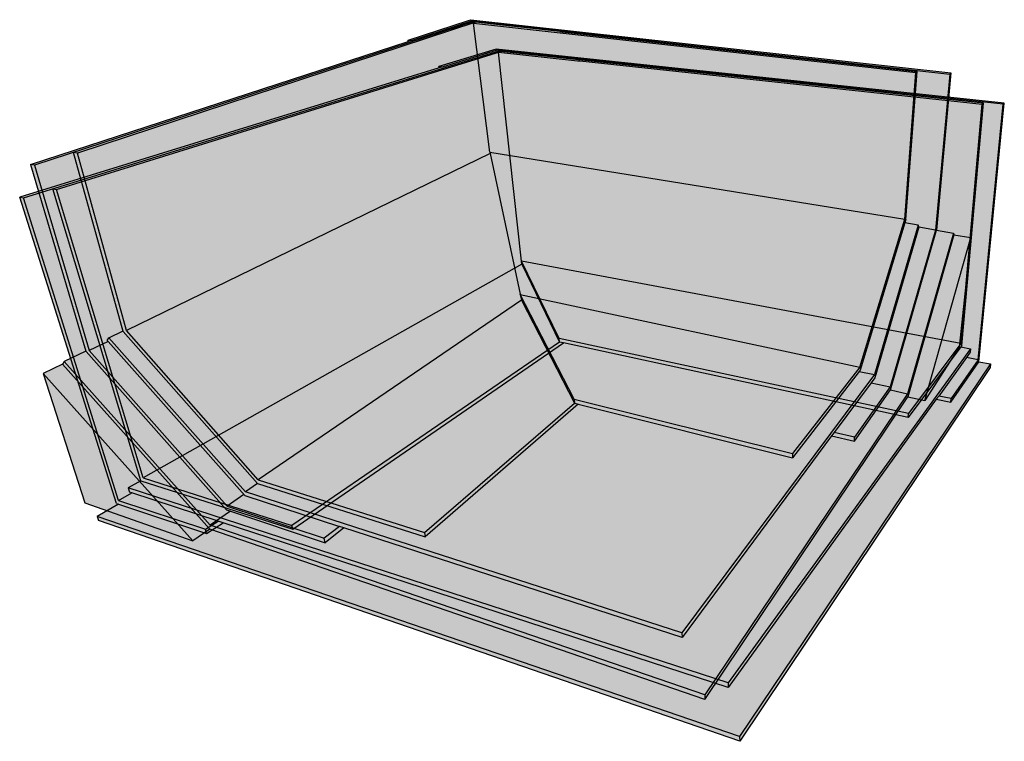
# Model space of a CAD drawing. Units: inches. Extents: x 1514 to 1900, y 1669 to 1723.
# Drawn here: x 1863 to 1900, y 1672 to 1699 of the extents above; entities that cross this region are included whole.
import ezdxf

# ---------------------------------------------------------------- set-up
doc = ezdxf.new("R2010")
doc.units = ezdxf.units.IN
doc.header["$MEASUREMENT"] = 0
for name, color, linetype in [('041 WITH CANT', 7, 'Continuous'), ('047 Membrane Granules With Cant', 7, 'Continuous'), ('051 WITHOUT CANT', 7, 'Continuous'), ('057 Membrane Granules Without Cant', 7, 'Continuous')]:
    doc.layers.add(name, color=color, linetype=linetype)
pattern_1 = [(37.5, (0, 0), (-0.01259867, 0.385364754), [0, -0.304, 0, -0.34, 0, -0.325]), (7.5, (0, 0), (0.35395534, 0.56442921), [0, -0.164, 0, -0.274, 0, -0.105]), (327.5, (-0.246, 0), (0.622828372, 0.00113181), [0, -0.1, 0, -0.36, 0, -0.47]), (317.5, (-0.246, 0), (0.60122532, 0.17553511), [0, -0.05, 0, -0.236, 0, -0.27])]
pattern_2 = [(21, (0, 0), (0.09736965, 0.373073547), [0, -0.304, 0, -0.34, 0, -0.325]), (351, (0, 0), (0.49968592, 0.44065712), [0, -0.164, 0, -0.274, 0, -0.105]), (311, (-0.23587, 0.06987), (0.597501586, -0.175807612), [0, -0.1, 0, -0.36, 0, -0.47]), (301, (-0.23587, 0.06987), (0.62632137, -0.00245069), [0, -0.05, 0, -0.236, 0, -0.27])]

msp = doc.modelspace()

# ---------------------------------------------------------------- hatches: boundary and pattern name
at = {"layer": '041 WITH CANT'}
h = msp.add_hatch(color=252, dxfattribs=at)
h.dxf.hatch_style = 1
h.paths.add_polyline_path([(1865.448, 1686.873), (1863.401, 1693.784), (1863.253, 1693.814), (1865.33, 1686.84), (1870.564, 1680.936), (1870.711, 1680.887), (1874.233, 1679.712), (1874.199, 1679.878), (1870.585, 1681.078)])
h.paths.add_polyline_path([(1866.147, 1687.214), (1865.448, 1686.873), (1870.585, 1681.078), (1871.209, 1681.506)], flags=17)
h.paths.add_polyline_path([(1871.243, 1681.468), (1871.209, 1681.506), (1870.585, 1681.078), (1874.199, 1679.878), (1874.768, 1680.323)])
h.paths.add_polyline_path([(1874.939, 1680.267), (1874.768, 1680.323), (1874.199, 1679.878), (1874.233, 1679.712)])
h.paths.add_polyline_path([(1864.86, 1694.259), (1864.857, 1694.26), (1863.401, 1693.784), (1865.448, 1686.873), (1866.147, 1687.214), (1866.115, 1687.251), (1866.178, 1687.348), (1866.71, 1687.606)])
h.paths.add_polyline_path([(1879.825, 1699.157), (1879.706, 1699.171), (1877.455, 1698.438), (1877.338, 1698.399), (1863.253, 1693.814), (1863.401, 1693.784), (1864.857, 1694.26)])
h = msp.add_hatch(color=252, dxfattribs=at)
h.dxf.hatch_style = 1
h.paths.add_polyline_path([(1879.857, 1699.115), (1880.06, 1699.093), (1882.983, 1698.766), (1883.064, 1698.796), (1880.064, 1699.131), (1879.944, 1699.144), (1879.825, 1699.157), (1864.86, 1694.261), (1864.86, 1694.259), (1865.008, 1694.231)])
h.paths.add_polyline_path([(1865.008, 1694.231), (1864.86, 1694.259), (1866.716, 1687.586), (1871.714, 1681.918), (1877.966, 1679.929), (1877.941, 1680.097), (1871.737, 1682.06), (1866.835, 1687.62)])
h.paths.add_polyline_path([(1883.673, 1684.874), (1883.53, 1684.91), (1877.941, 1680.097), (1877.966, 1679.929)])
h.paths.add_polyline_path([(1871.714, 1681.918), (1871.265, 1681.61), (1877.558, 1679.576), (1877.966, 1679.929)])
h.paths.add_polyline_path([(1866.701, 1687.602), (1866.178, 1687.348), (1871.265, 1681.61), (1871.714, 1681.918)], flags=17)
h = msp.add_hatch(color=9, dxfattribs=at)
h.dxf.hatch_style = 1
h.paths.add_polyline_path([(1883.53, 1684.91), (1881.558, 1688.756), (1871.737, 1682.06), (1877.941, 1680.097)])
h.paths.add_polyline_path([(1881.558, 1688.756), (1881.503, 1688.97), (1881.503, 1688.974), (1880.39, 1694.218), (1866.835, 1687.62), (1871.737, 1682.06)])
h.paths.add_polyline_path([(1880.39, 1694.218), (1880.378, 1694.272), (1879.771, 1699.087), (1865.008, 1694.231), (1866.835, 1687.62)])
h = msp.add_hatch(dxfattribs=at)
h.set_pattern_fill('AR-SAND', scale=0.2)
h.set_pattern_definition(pattern_1)
h.paths.add_polyline_path([(1883.53, 1684.91), (1881.558, 1688.756), (1871.737, 1682.06), (1877.941, 1680.097)])
h.paths.add_polyline_path([(1881.503, 1688.97), (1883.519, 1685.06), (1891.657, 1683.035), (1894.164, 1686.262)])
h.paths.add_polyline_path([(1895.837, 1691.777), (1880.378, 1694.272), (1880.39, 1694.218), (1881.503, 1688.97), (1894.164, 1686.262)])
h.paths.add_polyline_path([(1880.39, 1694.218), (1866.835, 1687.62), (1871.737, 1682.06), (1881.558, 1688.756), (1881.503, 1688.97), (1881.503, 1688.974)])
h.paths.add_polyline_path([(1879.771, 1699.087), (1865.008, 1694.231), (1866.835, 1687.62), (1880.39, 1694.218), (1880.378, 1694.272)])
h.paths.add_polyline_path([(1896.255, 1697.237), (1879.771, 1699.087), (1880.378, 1694.272), (1895.837, 1691.777)])
h = msp.add_hatch(color=252, dxfattribs=at)
h.dxf.hatch_style = 1
h.paths.add_polyline_path([(1879.674, 1699.212), (1879.587, 1699.184), (1877.331, 1698.453), (1877.455, 1698.438), (1879.706, 1699.171), (1879.825, 1699.157), (1879.944, 1699.144), (1880.064, 1699.131), (1883.064, 1698.796), (1897.515, 1697.186), (1897.562, 1697.225)])
h.paths.add_polyline_path([(1897.515, 1697.186), (1883.064, 1698.796), (1883.067, 1698.757), (1896.306, 1697.276), (1895.881, 1691.765), (1895.843, 1691.639), (1896.344, 1691.557), (1896.369, 1691.489), (1896.363, 1691.471), (1896.988, 1691.369)])
h.paths.add_polyline_path([(1896.988, 1691.369), (1896.363, 1691.471), (1894.72, 1685.864), (1894.582, 1685.678), (1895.296, 1685.522)], flags=17)
h.paths.add_polyline_path([(1895.307, 1685.408), (1897.028, 1691.361), (1897.562, 1697.225), (1897.515, 1697.186), (1896.988, 1691.369), (1895.296, 1685.522), (1893.97, 1683.646), (1893.961, 1683.495)])
h.paths.add_polyline_path([(1895.296, 1685.522), (1894.582, 1685.678), (1893.21, 1683.827), (1893.97, 1683.646)])
h.paths.add_polyline_path([(1893.21, 1683.827), (1893.114, 1683.697), (1893.961, 1683.495), (1893.97, 1683.646)], flags=17)
h.paths.add_polyline_path([(1894.707, 1685.978), (1894.142, 1686.1), (1891.652, 1682.877), (1892.279, 1682.719)])
h.paths.add_polyline_path([(1896.344, 1691.557), (1895.843, 1691.639), (1894.178, 1686.145), (1894.142, 1686.1), (1894.707, 1685.978)], flags=17)
h = msp.add_hatch(color=153, dxfattribs=at)
h.dxf.hatch_style = 1
h.paths.add_polyline_path([(1881.503, 1688.97), (1881.558, 1688.756), (1883.53, 1684.91), (1883.519, 1685.06)])
h.paths.add_polyline_path([(1883.519, 1685.06), (1883.53, 1684.91), (1883.673, 1684.874), (1891.652, 1682.877), (1891.657, 1683.035)])
h.paths.add_polyline_path([(1894.142, 1686.1), (1894.178, 1686.145), (1895.843, 1691.639), (1895.881, 1691.765), (1896.306, 1697.276), (1896.255, 1697.237), (1895.837, 1691.777), (1894.164, 1686.262), (1891.657, 1683.035), (1891.652, 1682.877)])
h.paths.add_polyline_path([(1883.067, 1698.757), (1882.983, 1698.766), (1880.06, 1699.093), (1879.857, 1699.115), (1879.771, 1699.087), (1896.255, 1697.237), (1896.306, 1697.276)])
h = msp.add_hatch(color=151, dxfattribs=at)
h.dxf.hatch_style = 1
h.paths.add_polyline_path([(1896.255, 1697.237), (1879.771, 1699.087), (1880.378, 1694.272), (1895.837, 1691.777)])
h.paths.add_polyline_path([(1895.837, 1691.777), (1880.378, 1694.272), (1880.39, 1694.218), (1881.503, 1688.97), (1894.164, 1686.262)])
h.paths.add_polyline_path([(1881.503, 1688.97), (1883.519, 1685.06), (1891.657, 1683.035), (1894.164, 1686.262)])
h = msp.add_hatch(color=252, dxfattribs=at)
h.dxf.hatch_style = 1
h.paths.add_polyline_path([(1874.939, 1680.267), (1874.233, 1679.712), (1870.711, 1680.887), (1869.955, 1680.363), (1888.387, 1674.046), (1895.943, 1685.269), (1895.307, 1685.408), (1893.961, 1683.495), (1893.114, 1683.697), (1887.538, 1676.173)])
h.paths.add_polyline_path([(1869.955, 1680.363), (1864.512, 1686.465), (1864.452, 1686.368), (1869.936, 1680.222), (1888.389, 1673.866), (1888.387, 1674.046)])
h.paths.add_polyline_path([(1865.315, 1686.856), (1864.512, 1686.465), (1869.955, 1680.363), (1870.711, 1680.887), (1870.564, 1680.936)])
h.paths.add_polyline_path([(1895.952, 1685.156), (1897.673, 1691.192), (1897.653, 1691.259), (1895.943, 1685.269), (1888.387, 1674.046), (1888.389, 1673.866)])
h.paths.add_polyline_path([(1897.653, 1691.259), (1897.028, 1691.361), (1895.307, 1685.408), (1895.943, 1685.269)])
h = msp.add_hatch(color=252, dxfattribs=at)
h.dxf.hatch_style = 1
h.paths.add_polyline_path([(1871.265, 1681.61), (1866.178, 1687.348), (1866.115, 1687.251), (1866.147, 1687.214), (1871.243, 1681.468), (1874.768, 1680.323), (1874.939, 1680.267), (1887.538, 1676.173), (1887.533, 1676.351)])
h.paths.add_polyline_path([(1893.114, 1683.697), (1893.21, 1683.827), (1894.582, 1685.678), (1894.72, 1685.864), (1896.363, 1691.471), (1896.369, 1691.489), (1896.344, 1691.557), (1894.707, 1685.978), (1887.533, 1676.351), (1887.538, 1676.173)])
h = msp.add_hatch(color=254, dxfattribs=at)
h.dxf.hatch_style = 1
h.paths.add_polyline_path([(1863.733, 1686.016), (1865.277, 1681.203), (1869.307, 1679.784)], flags=17)
h.paths.add_polyline_path([(1864.452, 1686.368), (1863.733, 1686.016), (1869.307, 1679.784), (1869.936, 1680.222)])
h.paths.add_polyline_path([(1898.303, 1691.089), (1897.673, 1691.192), (1895.952, 1685.156), (1896.593, 1685.014)])
h.paths.add_polyline_path([(1898.303, 1691.089), (1896.593, 1685.014), (1897.869, 1687.006)], flags=17)
h = msp.add_hatch(color=252, dxfattribs=at)
h.dxf.hatch_style = 1
h.paths.add_polyline_path([(1894.707, 1685.978), (1894.142, 1686.1), (1891.652, 1682.877), (1883.673, 1684.874), (1877.966, 1679.929), (1871.714, 1681.918), (1871.265, 1681.61), (1887.533, 1676.351)])
at = {"layer": '047 Membrane Granules With Cant'}
h = msp.add_hatch(color=9, dxfattribs=at)
h.dxf.hatch_style = 1
h.paths.add_polyline_path([(1892.279, 1682.719), (1883.673, 1684.874), (1877.558, 1679.576), (1887.533, 1676.351)])
h = msp.add_hatch(dxfattribs=at)
h.set_pattern_fill('AR-SAND', scale=0.2)
h.set_pattern_definition(pattern_1)
h.paths.add_polyline_path([(1892.279, 1682.719), (1883.673, 1684.874), (1877.558, 1679.576), (1887.533, 1676.351)])
at = {"layer": '051 WITHOUT CANT'}
h = msp.add_hatch(color=252, dxfattribs=at)
h.dxf.hatch_style = 1
h.paths.add_polyline_path([(1872.592, 1679.908), (1866.899, 1681.757), (1866.947, 1681.601), (1867.033, 1681.572), (1870.251, 1680.522), (1870.443, 1680.459), (1889.257, 1674.315), (1897.016, 1685.059), (1897.105, 1685.182), (1898.142, 1686.619), (1898.281, 1686.811), (1898.294, 1686.946), (1896.288, 1684.183), (1889.254, 1674.495)])
h.paths.add_polyline_path([(1867.365, 1682.021), (1866.899, 1681.757), (1872.592, 1679.908), (1873.036, 1680.213)], flags=17)
h.paths.add_polyline_path([(1883.119, 1687.159), (1882.977, 1687.19), (1873.001, 1680.36), (1873.036, 1680.213)])
h.paths.add_polyline_path([(1867.451, 1682.126), (1864.231, 1692.88), (1864.089, 1692.908), (1867.365, 1682.021), (1873.036, 1680.213), (1873.001, 1680.36)])
h.paths.add_polyline_path([(1880.757, 1698.066), (1880.644, 1698.078), (1878.595, 1697.447), (1878.484, 1697.413), (1862.855, 1692.599), (1862.997, 1692.57)])
h.paths.add_polyline_path([(1880.787, 1698.028), (1883.726, 1697.712), (1883.804, 1697.74), (1880.757, 1698.066), (1864.089, 1692.908), (1864.231, 1692.88)])
h.paths.add_polyline_path([(1878.595, 1697.447), (1878.478, 1697.461), (1878.484, 1697.413)], flags=17)
h.paths.add_polyline_path([(1880.615, 1698.116), (1878.478, 1697.461), (1878.595, 1697.447), (1880.644, 1698.078), (1880.757, 1698.066), (1883.804, 1697.74), (1899.506, 1696.06), (1899.549, 1696.097)])
h.paths.add_polyline_path([(1883.804, 1697.74), (1883.726, 1697.712), (1883.807, 1697.703)], flags=17)
h.paths.add_polyline_path([(1899.506, 1696.06), (1883.804, 1697.74), (1883.807, 1697.703), (1898.774, 1696.097), (1898.773, 1696.096), (1897.964, 1687.065), (1897.926, 1687.015), (1898.294, 1686.946), (1898.281, 1686.811), (1898.142, 1686.619), (1898.576, 1686.536)])
h.paths.add_polyline_path([(1898.604, 1686.462), (1899.549, 1696.097), (1899.506, 1696.06), (1898.576, 1686.536), (1897.563, 1685.087), (1897.551, 1684.948)])
h.paths.add_polyline_path([(1898.576, 1686.536), (1898.142, 1686.619), (1897.105, 1685.182), (1897.563, 1685.087)])
h.paths.add_polyline_path([(1897.563, 1685.087), (1897.105, 1685.182), (1897.016, 1685.059), (1897.551, 1684.948)], flags=17)
h.paths.add_polyline_path([(1898.294, 1686.946), (1897.926, 1687.015), (1895.966, 1684.387), (1896.372, 1684.299)])
h = msp.add_hatch(color=9, dxfattribs=at)
h.dxf.hatch_style = 1
h.paths.add_polyline_path([(1881.566, 1690.095), (1881.553, 1690.215), (1880.703, 1698.001), (1864.231, 1692.88), (1867.451, 1682.126)])
h.paths.add_polyline_path([(1882.977, 1687.19), (1881.566, 1690.095), (1867.451, 1682.126), (1873.001, 1680.36)])
h = msp.add_hatch(dxfattribs=at)
h.set_pattern_fill('AR-SAND', scale=0.2, angle=343.5)
h.set_pattern_definition(pattern_2)
h.paths.add_polyline_path([(1881.566, 1690.095), (1881.553, 1690.215), (1880.703, 1698.001), (1864.231, 1692.88), (1867.451, 1682.126)])
h = msp.add_hatch(color=153, dxfattribs=at)
h.dxf.hatch_style = 1
h.paths.add_polyline_path([(1882.964, 1687.325), (1882.977, 1687.19), (1883.119, 1687.159), (1895.966, 1684.387), (1895.976, 1684.534)])
h.paths.add_polyline_path([(1881.553, 1690.215), (1881.566, 1690.095), (1882.977, 1687.19), (1882.964, 1687.325)])
h.paths.add_polyline_path([(1897.926, 1687.015), (1897.964, 1687.065), (1898.773, 1696.096), (1898.727, 1696.059), (1897.932, 1687.143), (1895.976, 1684.534), (1895.966, 1684.387)])
h.paths.add_polyline_path([(1880.787, 1698.028), (1880.703, 1698.001), (1883.647, 1697.684), (1883.728, 1697.676), (1898.727, 1696.059), (1898.773, 1696.096), (1898.773, 1696.097)])
h = msp.add_hatch(color=151, dxfattribs=at)
h.dxf.hatch_style = 1
h.paths.add_polyline_path([(1898.727, 1696.059), (1883.728, 1697.676), (1883.647, 1697.684), (1880.703, 1698.001), (1881.553, 1690.215), (1897.932, 1687.143)])
h.paths.add_polyline_path([(1881.553, 1690.215), (1882.964, 1687.325), (1895.976, 1684.534), (1897.932, 1687.143)])
h = msp.add_hatch(dxfattribs=at)
h.set_pattern_fill('AR-SAND', scale=0.2, angle=343.5)
h.set_pattern_definition(pattern_2)
h.paths.add_polyline_path([(1898.727, 1696.059), (1883.728, 1697.676), (1883.647, 1697.684), (1880.703, 1698.001), (1881.553, 1690.215), (1897.932, 1687.143)])
h = msp.add_hatch(color=252, dxfattribs=at)
h.dxf.hatch_style = 1
h.paths.add_polyline_path([(1864.089, 1692.908), (1862.997, 1692.57), (1866.543, 1681.292), (1867.033, 1681.572), (1866.947, 1681.601), (1866.899, 1681.757), (1867.365, 1682.021)])
h.paths.add_polyline_path([(1866.543, 1681.292), (1862.997, 1692.57), (1862.855, 1692.599), (1866.463, 1681.18), (1866.536, 1681.155), (1869.82, 1680.06), (1869.776, 1680.219)])
h.paths.add_polyline_path([(1867.033, 1681.572), (1866.543, 1681.292), (1869.776, 1680.219), (1870.251, 1680.522)])
h.paths.add_polyline_path([(1870.443, 1680.459), (1870.251, 1680.522), (1869.776, 1680.219), (1869.82, 1680.06)])
h = msp.add_hatch(dxfattribs=at)
h.set_pattern_fill('AR-SAND', scale=0.2, angle=343.5)
h.set_pattern_definition(pattern_2)
h.paths.add_polyline_path([(1881.553, 1690.215), (1882.964, 1687.325), (1895.976, 1684.534), (1897.932, 1687.143)])
h = msp.add_hatch(dxfattribs=at)
h.set_pattern_fill('AR-SAND', scale=0.2, angle=343.5)
h.set_pattern_definition(pattern_2)
h.paths.add_polyline_path([(1882.977, 1687.19), (1881.566, 1690.095), (1867.451, 1682.126), (1873.001, 1680.36)])
h = msp.add_hatch(color=252, dxfattribs=at)
h.dxf.hatch_style = 1
h.paths.add_polyline_path([(1896.288, 1684.183), (1898.294, 1686.946), (1897.926, 1687.015), (1895.966, 1684.387), (1883.119, 1687.159), (1873.036, 1680.213), (1867.365, 1682.021), (1866.899, 1681.757), (1872.592, 1679.908), (1889.254, 1674.495)])
h = msp.add_hatch(color=252, dxfattribs=at)
h.dxf.hatch_style = 1
h.paths.add_polyline_path([(1870.443, 1680.459), (1869.82, 1680.06), (1866.536, 1681.155), (1865.736, 1680.696), (1889.684, 1672.489), (1899.037, 1686.378), (1898.604, 1686.462), (1897.551, 1684.948), (1897.016, 1685.059), (1889.257, 1674.315)])
h.paths.add_polyline_path([(1865.736, 1680.696), (1865.787, 1680.54), (1889.687, 1672.309), (1889.684, 1672.489)], flags=17)
h.paths.add_polyline_path([(1899.023, 1686.246), (1899.037, 1686.378), (1889.684, 1672.489), (1865.736, 1680.696), (1865.787, 1680.54), (1889.687, 1672.309)])
h = msp.add_hatch(color=252, dxfattribs=at)
h.dxf.hatch_style = 1
h.paths.add_polyline_path([(1865.736, 1680.696), (1865.787, 1680.54), (1889.687, 1672.309), (1889.684, 1672.489)])
at = {"layer": '057 Membrane Granules Without Cant'}
h = msp.add_hatch(color=9, dxfattribs=at)
h.dxf.hatch_style = 1
h.paths.add_polyline_path([(1896.288, 1684.183), (1896.372, 1684.299), (1895.966, 1684.387), (1883.119, 1687.159), (1873.036, 1680.213), (1872.592, 1679.908), (1889.254, 1674.495)])
h = msp.add_hatch(dxfattribs=at)
h.set_pattern_fill('AR-SAND', scale=0.2, angle=343.5)
h.set_pattern_definition(pattern_2)
h.paths.add_polyline_path([(1896.288, 1684.183), (1896.372, 1684.299), (1895.966, 1684.387), (1883.119, 1687.159), (1873.036, 1680.213), (1872.592, 1679.908), (1889.254, 1674.495)])

# ---------------------------------------------------------------- linework, layer by layer
at = {"layer": '041 WITH CANT'}
for p, q in [((1879.825, 1699.157), (1863.401, 1693.784)), ((1879.857, 1699.115), (1865.008, 1694.231)), ((1877.331, 1698.453), (1879.587, 1699.184)), ((1877.455, 1698.438), (1879.706, 1699.171)), ((1879.587, 1699.184), (1879.674, 1699.212)), ((1879.674, 1699.212), (1897.562, 1697.225)), ((1879.825, 1699.157), (1879.706, 1699.171)), ((1880.378, 1694.272), (1879.771, 1699.087)), ((1879.771, 1699.087), (1896.255, 1697.237)), ((1879.825, 1699.157), (1879.944, 1699.144)), ((1880.06, 1699.093), (1879.857, 1699.115)), ((1880.064, 1699.131), (1879.944, 1699.144)), ((1882.983, 1698.766), (1880.06, 1699.093)), ((1883.064, 1698.796), (1880.064, 1699.131)), ((1883.064, 1698.796), (1882.983, 1698.766)), ((1882.983, 1698.766), (1883.067, 1698.757)), ((1883.067, 1698.757), (1883.064, 1698.796)), ((1883.064, 1698.796), (1897.515, 1697.186)), ((1883.067, 1698.757), (1896.306, 1697.276)), ((1863.253, 1693.814), (1877.338, 1698.399)), ((1877.338, 1698.399), (1877.331, 1698.453)), ((1877.331, 1698.453), (1877.455, 1698.438)), ((1877.455, 1698.438), (1877.338, 1698.399)), ((1895.837, 1691.777), (1896.255, 1697.237)), ((1895.881, 1691.765), (1896.306, 1697.276)), ((1896.255, 1697.237), (1896.306, 1697.276)), ((1897.515, 1697.186), (1896.988, 1691.369)), ((1897.562, 1697.225), (1897.028, 1691.361)), ((1897.562, 1697.225), (1897.515, 1697.186)), ((1865.008, 1694.231), (1864.857, 1694.26)), ((1866.716, 1687.586), (1864.86, 1694.261)), ((1866.835, 1687.62), (1865.008, 1694.231)), ((1880.39, 1694.218), (1866.835, 1687.62)), ((1880.378, 1694.272), (1895.837, 1691.777)), ((1880.378, 1694.272), (1880.39, 1694.218)), ((1880.39, 1694.218), (1881.503, 1688.974)), ((1863.401, 1693.784), (1863.253, 1693.814)), ((1863.253, 1693.814), (1865.324, 1686.86)), ((1863.401, 1693.784), (1865.448, 1686.873)), ((1894.164, 1686.262), (1895.837, 1691.777)), ((1895.843, 1691.639), (1894.178, 1686.145)), ((1895.881, 1691.765), (1895.843, 1691.639)), ((1896.344, 1691.557), (1895.843, 1691.639)), ((1896.344, 1691.557), (1894.707, 1685.978)), ((1896.363, 1691.471), (1894.72, 1685.864)), ((1896.988, 1691.369), (1895.296, 1685.522)), ((1895.307, 1685.408), (1897.028, 1691.361)), ((1897.653, 1691.259), (1895.943, 1685.269)), ((1896.369, 1691.489), (1896.344, 1691.557)), ((1896.369, 1691.489), (1896.363, 1691.471)), ((1896.988, 1691.369), (1896.363, 1691.471)), ((1897.028, 1691.361), (1897.653, 1691.259)), ((1897.653, 1691.259), (1897.673, 1691.192)), ((1897.673, 1691.192), (1895.952, 1685.156)), ((1896.593, 1685.014), (1898.303, 1691.089)), ((1897.673, 1691.192), (1898.303, 1691.089)), ((1898.303, 1691.089), (1897.869, 1687.006)), ((1881.558, 1688.756), (1871.737, 1682.06)), ((1881.503, 1688.97), (1881.503, 1688.974)), ((1881.503, 1688.97), (1894.164, 1686.262)), ((1883.519, 1685.06), (1881.503, 1688.97)), ((1881.503, 1688.97), (1881.558, 1688.756)), ((1881.558, 1688.756), (1883.53, 1684.91)), ((1866.178, 1687.348), (1866.71, 1687.606)), ((1871.714, 1681.918), (1866.716, 1687.586)), ((1871.737, 1682.06), (1866.835, 1687.62)), ((1866.115, 1687.251), (1866.178, 1687.348)), ((1866.147, 1687.214), (1866.115, 1687.251)), ((1871.265, 1681.61), (1866.178, 1687.348)), ((1865.324, 1686.86), (1864.512, 1686.465)), ((1865.324, 1686.86), (1865.33, 1686.84)), ((1866.147, 1687.214), (1865.448, 1686.873)), ((1865.448, 1686.873), (1870.585, 1681.078)), ((1871.243, 1681.468), (1866.147, 1687.214)), ((1897.869, 1687.006), (1896.593, 1685.014)), ((1865.33, 1686.84), (1870.564, 1680.936)), ((1864.452, 1686.368), (1863.733, 1686.016)), ((1864.512, 1686.465), (1864.452, 1686.368)), ((1869.936, 1680.222), (1864.452, 1686.368)), ((1869.955, 1680.363), (1864.512, 1686.465)), ((1894.164, 1686.262), (1891.657, 1683.035)), ((1894.178, 1686.145), (1894.142, 1686.1)), ((1869.307, 1679.784), (1863.733, 1686.016)), ((1863.733, 1686.016), (1865.277, 1681.203)), ((1894.707, 1685.978), (1887.533, 1676.351)), ((1894.142, 1686.1), (1891.652, 1682.877)), ((1894.142, 1686.1), (1894.707, 1685.978)), ((1894.72, 1685.864), (1894.582, 1685.678)), ((1894.582, 1685.678), (1893.21, 1683.827)), ((1893.961, 1683.495), (1895.307, 1685.408)), ((1895.296, 1685.522), (1893.97, 1683.646)), ((1894.582, 1685.678), (1895.296, 1685.522)), ((1895.307, 1685.408), (1895.943, 1685.269)), ((1883.519, 1685.06), (1891.657, 1683.035)), ((1883.519, 1685.06), (1883.53, 1684.91)), ((1895.943, 1685.269), (1888.387, 1674.046)), ((1888.389, 1673.866), (1895.952, 1685.156)), ((1895.952, 1685.156), (1896.593, 1685.014)), ((1877.941, 1680.097), (1883.53, 1684.91)), ((1883.673, 1684.874), (1877.966, 1679.929)), ((1883.53, 1684.91), (1883.673, 1684.874)), ((1883.673, 1684.874), (1891.652, 1682.877)), ((1893.114, 1683.697), (1887.538, 1676.173)), ((1893.21, 1683.827), (1893.114, 1683.697)), ((1893.114, 1683.697), (1893.961, 1683.495)), ((1893.97, 1683.646), (1893.21, 1683.827)), ((1893.961, 1683.495), (1893.97, 1683.646)), ((1891.657, 1683.035), (1891.652, 1682.877)), ((1871.714, 1681.918), (1871.265, 1681.61)), ((1871.714, 1681.918), (1877.966, 1679.929)), ((1871.737, 1682.06), (1877.941, 1680.097)), ((1871.209, 1681.506), (1870.585, 1681.078)), ((1871.243, 1681.469), (1871.209, 1681.506)), ((1871.243, 1681.468), (1874.768, 1680.323)), ((1887.533, 1676.351), (1871.265, 1681.61)), ((1865.277, 1681.203), (1869.307, 1679.784)), ((1870.585, 1681.078), (1874.199, 1679.878)), ((1870.711, 1680.887), (1869.955, 1680.363)), ((1870.564, 1680.936), (1870.711, 1680.887)), ((1870.711, 1680.887), (1874.233, 1679.712)), ((1888.387, 1674.046), (1869.955, 1680.363)), ((1874.768, 1680.323), (1874.199, 1679.878)), ((1874.939, 1680.267), (1874.233, 1679.712)), ((1874.939, 1680.267), (1874.768, 1680.323)), ((1887.538, 1676.173), (1874.939, 1680.267)), ((1869.936, 1680.222), (1869.307, 1679.784)), ((1888.389, 1673.866), (1869.936, 1680.222)), ((1874.233, 1679.712), (1874.199, 1679.878)), ((1877.941, 1680.097), (1877.966, 1679.929)), ((1887.533, 1676.351), (1887.538, 1676.173)), ((1888.387, 1674.046), (1888.389, 1673.866))]:
    msp.add_line(p, q, dxfattribs=at)
at = {"layer": '051 WITHOUT CANT'}
for p, q in [((1862.997, 1692.57), (1880.757, 1698.066)), ((1864.231, 1692.88), (1880.787, 1698.028)), ((1880.615, 1698.116), (1878.478, 1697.461)), ((1880.644, 1698.078), (1878.595, 1697.447)), ((1899.549, 1696.097), (1880.615, 1698.116)), ((1880.757, 1698.066), (1880.644, 1698.078)), ((1881.553, 1690.215), (1880.703, 1698.001)), ((1880.703, 1698.001), (1883.647, 1697.684)), ((1899.506, 1696.06), (1880.757, 1698.066)), ((1898.773, 1696.097), (1880.787, 1698.028)), ((1883.647, 1697.684), (1883.728, 1697.676)), ((1883.726, 1697.712), (1883.804, 1697.74)), ((1883.728, 1697.676), (1898.727, 1696.059)), ((1883.807, 1697.703), (1883.804, 1697.74)), ((1878.484, 1697.413), (1862.855, 1692.599)), ((1878.595, 1697.447), (1878.478, 1697.461)), ((1878.484, 1697.413), (1878.478, 1697.461)), ((1878.595, 1697.447), (1878.484, 1697.413)), ((1897.932, 1687.143), (1898.727, 1696.059)), ((1897.964, 1687.065), (1898.773, 1696.097)), ((1898.576, 1686.536), (1899.506, 1696.06)), ((1898.604, 1686.462), (1899.549, 1696.097)), ((1898.774, 1696.097), (1898.727, 1696.059)), ((1899.549, 1696.097), (1899.506, 1696.06)), ((1864.089, 1692.908), (1864.231, 1692.88)), ((1867.365, 1682.021), (1864.089, 1692.908)), ((1867.451, 1682.126), (1864.231, 1692.88)), ((1862.855, 1692.599), (1862.997, 1692.57)), ((1866.463, 1681.18), (1862.855, 1692.599)), ((1866.543, 1681.292), (1862.997, 1692.57)), ((1881.566, 1690.095), (1881.553, 1690.215)), ((1897.932, 1687.143), (1881.553, 1690.215)), ((1882.964, 1687.325), (1881.553, 1690.215)), ((1881.566, 1690.095), (1867.451, 1682.126)), ((1881.566, 1690.095), (1882.977, 1687.19)), ((1895.976, 1684.534), (1882.964, 1687.325)), ((1882.977, 1687.19), (1882.964, 1687.325)), ((1882.977, 1687.19), (1873.001, 1680.36)), ((1873.036, 1680.213), (1883.119, 1687.159)), ((1883.119, 1687.159), (1882.977, 1687.19)), ((1895.966, 1684.387), (1883.119, 1687.159)), ((1897.926, 1687.015), (1895.966, 1684.387)), ((1897.932, 1687.143), (1895.976, 1684.534)), ((1898.294, 1686.946), (1896.288, 1684.183)), ((1897.964, 1687.065), (1897.926, 1687.015)), ((1897.926, 1687.015), (1898.294, 1686.946)), ((1898.294, 1686.946), (1898.281, 1686.811)), ((1898.142, 1686.619), (1897.105, 1685.182)), ((1898.576, 1686.536), (1897.563, 1685.087)), ((1898.281, 1686.811), (1898.142, 1686.619)), ((1898.576, 1686.536), (1898.142, 1686.619)), ((1899.037, 1686.378), (1889.684, 1672.489)), ((1899.023, 1686.246), (1889.687, 1672.309)), ((1897.551, 1684.948), (1898.604, 1686.462)), ((1898.604, 1686.462), (1899.037, 1686.378)), ((1899.037, 1686.378), (1899.023, 1686.246)), ((1897.016, 1685.059), (1889.257, 1674.315)), ((1897.105, 1685.182), (1897.016, 1685.059)), ((1897.016, 1685.059), (1897.551, 1684.948)), ((1897.563, 1685.087), (1897.105, 1685.182)), ((1897.551, 1684.948), (1897.563, 1685.087)), ((1895.966, 1684.387), (1895.976, 1684.534)), ((1896.288, 1684.183), (1889.254, 1674.495)), ((1867.451, 1682.126), (1873.001, 1680.36)), ((1867.365, 1682.021), (1866.899, 1681.757)), ((1866.899, 1681.757), (1866.947, 1681.601)), ((1872.592, 1679.908), (1866.899, 1681.757)), ((1867.365, 1682.021), (1873.036, 1680.213)), ((1866.543, 1681.292), (1867.033, 1681.572)), ((1867.033, 1681.572), (1866.947, 1681.601)), ((1870.251, 1680.522), (1867.033, 1681.572)), ((1866.536, 1681.155), (1865.736, 1680.696)), ((1866.463, 1681.18), (1866.536, 1681.155)), ((1866.536, 1681.155), (1869.82, 1680.06)), ((1866.543, 1681.292), (1869.776, 1680.219)), ((1889.684, 1672.489), (1865.736, 1680.696)), ((1865.736, 1680.696), (1865.787, 1680.54)), ((1889.687, 1672.309), (1865.787, 1680.54)), ((1869.776, 1680.219), (1870.251, 1680.522)), ((1869.82, 1680.06), (1870.443, 1680.459)), ((1870.443, 1680.459), (1870.251, 1680.522)), ((1889.257, 1674.315), (1870.443, 1680.459)), ((1873.036, 1680.213), (1873.001, 1680.36)), ((1869.82, 1680.06), (1869.776, 1680.219)), ((1889.254, 1674.495), (1872.592, 1679.908)), ((1889.254, 1674.495), (1889.257, 1674.315)), ((1889.684, 1672.489), (1889.687, 1672.309))]:
    msp.add_line(p, q, dxfattribs=at)

doc.saveas('drawing.dxf')
